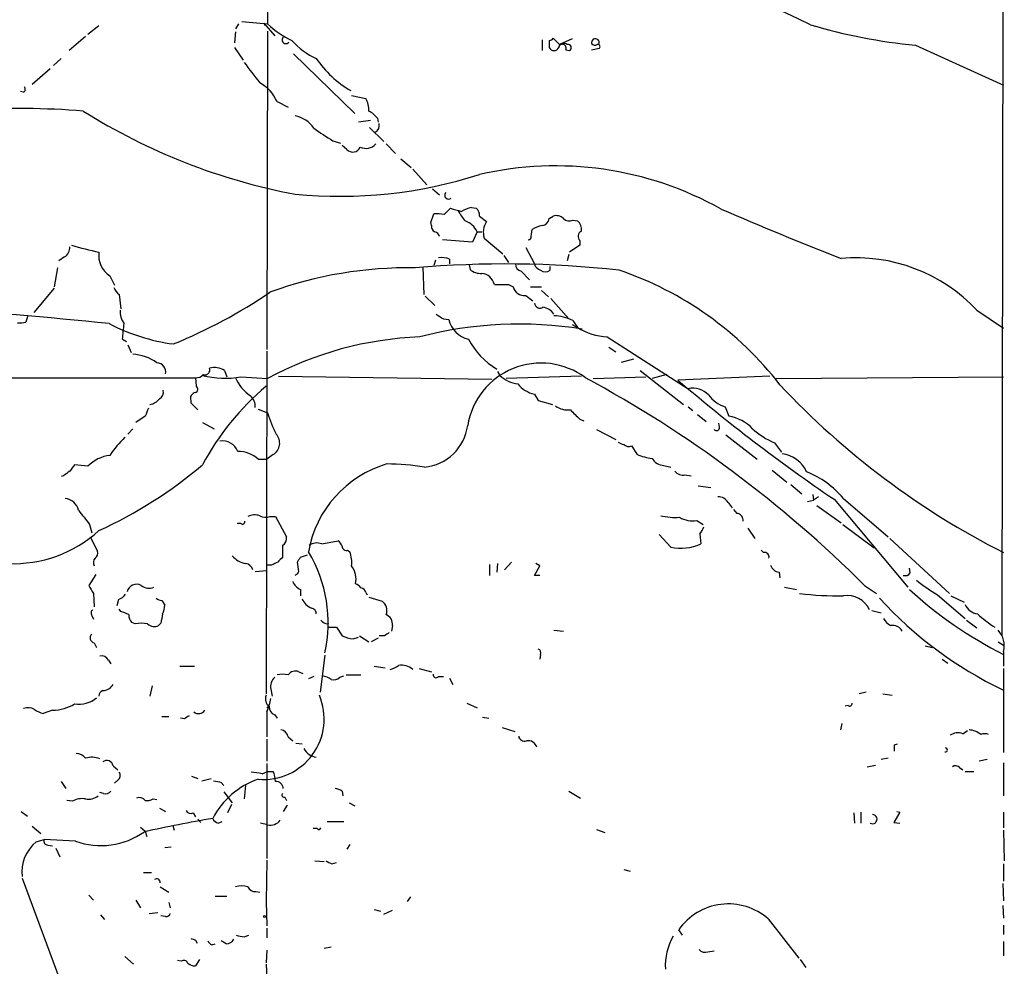
# Model space of a CAD drawing. Extents: x 15 to 1035, y 6 to 910.
# Drawn here: x 739 to 845, y 313 to 416 of the extents above; entities that cross this region are included whole.
import ezdxf

# ---------------------------------------------------------------- set-up
doc = ezdxf.new("R2010")
doc.units = 0
doc.header["$MEASUREMENT"] = 0
doc.layers.add('MAIN', color=5, linetype='CONTINUOUS')

msp = doc.modelspace()

# ---------------------------------------------------------------- linework, layer by layer
at = {"layer": 'MAIN'}
for p, q in [((844.7193, 472.948), (844.55, 348.996)), ((765.2173, 431.2073), (765.302, 415.036)), ((745.9133, 413.9353), (747.0987, 414.8667)), ((762.1693, 415.036), (761.8307, 414.528)), ((762.508, 415.29), (765.302, 415.036)), ((764.8787, 415.1207), (765.048, 414.8667)), ((764.8787, 415.1207), (766.064, 413.766)), ((745.6593, 413.6813), (743.8813, 412.1573)), ((761.8307, 414.1893), (761.746, 413.004)), ((765.302, 414.274), (765.2173, 379.8993)), ((794.9353, 413.3427), (794.9353, 412.1573)), ((796.798, 412.8347), (796.1207, 413.512)), ((798.1527, 413.4273), (796.798, 412.8347)), ((761.746, 412.496), (762.6773, 411.1413)), ((795.6973, 413.258), (795.6973, 412.496)), ((800.2693, 412.242), (801.116, 412.4113)), ((835.2367, 412.75), (844.7193, 408.432)), ((743.0347, 411.3107), (742.188, 410.5487)), ((768.096, 411.8187), (774.7, 405.384)), ((797.4753, 412.242), (797.8987, 412.1573)), ((741.8493, 410.21), (739.902, 408.5167)), ((738.9707, 407.67), (738.632, 407.7547)), ((774.3613, 407.3313), (775.8853, 406.9927)), ((766.318, 406.654), (767.5033, 406.0613)), ((777.1553, 404.876), (777.24, 404.4527)), ((776.3933, 404.622), (775.1233, 404.4527)), ((776.3087, 403.86), (777.8327, 402.336)), ((772.3293, 402.4207), (773.176, 402.1667)), ((773.8533, 401.4893), (773.3453, 401.9127)), ((778.0867, 402.082), (779.1027, 401.066)), ((779.6953, 400.4733), (780.796, 399.542)), ((780.9653, 399.3727), (782.4893, 397.6793)), ((783.082, 397.256), (783.844, 396.5787)), ((782.9127, 393.6153), (783.2513, 394.5467)), ((784.352, 394.462), (785.0293, 395.1393)), ((787.3153, 395.224), (787.8233, 395.1393)), ((788.162, 394.2927), (788.924, 393.7)), ((795.6973, 394.0387), (796.1207, 394.2927)), ((782.9973, 393.2767), (782.9127, 393.6153)), ((798.2373, 393.8693), (798.7453, 393.7847)), ((787.908, 392.5993), (787.4, 391.4987)), ((787.908, 392.5993), (788.416, 392.5993)), ((793.75, 392.0913), (793.8347, 392.8533)), ((787.4, 391.4987), (784.1827, 391.7527)), ((788.67, 391.922), (790.702, 390.2287)), ((798.9993, 391.16), (797.8987, 390.398)), ((798.9993, 391.668), (798.9993, 391.16)), ((790.7867, 390.0593), (791.2947, 389.2973)), ((793.1573, 390.906), (794.0887, 389.128)), ((797.814, 390.144), (797.6447, 389.4667)), ((743.3733, 389.89), (742.7807, 389.4667)), ((783.4207, 389.5513), (783.2513, 388.9587)), ((784.9447, 389.636), (784.9447, 389.128)), ((787.0613, 389.0433), (787.146, 388.5353)), ((742.6113, 388.7047), (742.2727, 386.6727)), ((748.284, 387.858), (748.792, 386.842)), ((782.066, 388.7893), (782.1507, 385.826)), ((792.6493, 388.366), (793.5807, 387.4347)), ((795.782, 388.4507), (795.782, 388.874)), ((791.2947, 386.9267), (791.8027, 386.6727)), ((742.2727, 386.5033), (740.0713, 383.8787)), ((749.3, 385.826), (749.4693, 384.302)), ((793.1573, 385.7413), (793.9193, 385.1487)), ((793.6653, 386.6727), (794.8507, 386.6727)), ((794.8507, 386.2493), (795.6127, 385.572)), ((782.32, 385.6567), (783.336, 384.6407)), ((795.8667, 385.4027), (797.814, 383.2013)), ((841.8407, 384.1327), (844.7193, 382.1853)), ((739.394, 383.4553), (739.2247, 382.8627)), ((784.2673, 383.2013), (784.86, 383.1167)), ((798.1527, 382.6087), (798.7453, 382.27)), ((798.2373, 383.032), (798.7453, 382.27)), ((749.6387, 381), (750.062, 380.746)), ((750.2313, 380.4073), (750.57, 379.5607)), ((801.9627, 381.254), (810.6833, 375.666)), ((765.2173, 379.73), (765.1327, 342.7307)), ((802.132, 380.1533), (802.894, 379.6453)), ((803.4867, 378.5447), (804.8413, 378.8833)), ((760.6453, 377.6133), (760.8993, 376.936)), ((790.1093, 377.5287), (790.3633, 377.1053)), ((805.5187, 377.6133), (810.1753, 373.9727)), ((701.4633, 376.8513), (757.5127, 376.8513)), ((757.5127, 376.8513), (757.5973, 375.92)), ((762.4233, 376.936), (765.302, 376.7667)), ((766.4873, 377.0207), (789.5167, 376.682)), ((799.1687, 377.0207), (791.0407, 376.7667)), ((800.4387, 376.7667), (806.1113, 376.936)), ((808.3973, 377.19), (806.7887, 376.7667)), ((819.4887, 377.0207), (809.5827, 376.5973)), ((820.166, 376.7667), (844.7193, 376.936)), ((757.0047, 374.396), (757.0047, 374.142)), ((757.0047, 374.142), (757.7667, 373.38)), ((794.0887, 375.0733), (794.512, 374.396)), ((794.512, 374.396), (796.036, 373.9727)), ((764.286, 373.4647), (765.302, 373.0413)), ((810.6833, 373.7187), (811.1913, 373.2953)), ((814.6627, 373.7187), (815.086, 372.7027)), ((752.094, 372.7027), (751.078, 372.0253)), ((758.2747, 372.0253), (759.5447, 371.348)), ((798.9993, 372.364), (799.4227, 372.1947)), ((811.6993, 372.872), (812.6307, 372.11)), ((814.07, 371.5173), (813.9853, 371.9407)), ((750.7393, 371.348), (750.2313, 370.7553)), ((800.7773, 371.2633), (802.894, 370.1627)), ((814.7473, 370.6707), (818.134, 368.046)), ((819.9967, 369.824), (820.7587, 368.808)), ((804.5873, 369.4853), (805.18, 368.554)), ((764.286, 368.046), (765.2173, 368.046)), ((765.8947, 368.554), (765.2173, 368.046)), ((745.9133, 367.284), (744.474, 367.4533)), ((808.0587, 367.3687), (808.8207, 367.1993)), ((819.7427, 366.8607), (821.3513, 365.5907)), ((743.2887, 366.268), (743.0347, 366.1833)), ((810.3447, 366.3527), (811.022, 366.268)), ((811.784, 365.1673), (813.1387, 364.998)), ((821.7747, 365.3367), (822.96, 364.3207)), ((823.5527, 363.474), (824.23, 363.6433)), ((824.1453, 364.236), (824.23, 363.6433)), ((824.738, 363.982), (824.23, 363.6433)), ((826.4313, 363.728), (834.39, 354.2453)), ((827.4473, 363.8127), (832.2733, 359.664)), ((815.0013, 363.3893), (815.4247, 362.7967)), ((815.594, 362.6273), (815.9327, 362.204)), ((824.5687, 363.0507), (827.1933, 361.188)), ((765.556, 361.8653), (766.1487, 361.8653)), ((766.1487, 361.8653), (767.334, 359.664)), ((811.6147, 361.442), (812.292, 361.0187)), ((746.0827, 361.0187), (746.3367, 360.0873)), ((762.4233, 361.1033), (762, 361.1033)), ((817.118, 360.5953), (817.88, 359.4947)), ((827.3627, 361.0187), (830.7493, 358.4787)), ((746.1673, 359.664), (746.9293, 358.14)), ((771.144, 358.902), (772.922, 359.2407)), ((808.8207, 358.5633), (807.5507, 359.918)), ((811.9533, 360.0027), (812.038, 358.902)), ((832.4427, 359.4947), (838.8773, 353.568)), ((766.9107, 358.7327), (766.9107, 357.4627)), ((773.938, 358.2247), (774.192, 358.0553)), ((818.5573, 358.2247), (818.8113, 357.9707)), ((768.858, 357.4627), (769.62, 357.7167)), ((763.9473, 355.9387), (765.2173, 356.0233)), ((765.7253, 356.616), (765.302, 356.616)), ((768.6887, 355.9387), (768.5193, 356.9547)), ((789.2627, 356.7007), (789.2627, 355.5153)), ((790.1093, 356.7853), (790.0247, 355.854)), ((791.6333, 356.9547), (790.8713, 356.108)), ((794.0887, 355.5153), (794.6813, 356.5313)), ((794.6813, 356.5313), (794.258, 356.7853)), ((834.644, 355.7693), (834.5593, 356.2773)), ((746.76, 355.6), (745.998, 354.4147)), ((794.6813, 355.5153), (794.0887, 355.5153)), ((820.5047, 355.854), (820.5893, 355.2613)), ((768.858, 353.9913), (768.858, 353.314)), ((821.0973, 354.2453), (822.3673, 353.9913)), ((829.7333, 354.4147), (831.0033, 353.568)), ((746.506, 353.568), (746.5907, 352.1287)), ((749.2153, 352.8907), (749.046, 352.2133)), ((753.872, 352.806), (754.2107, 352.298)), ((775.8853, 353.6527), (776.0547, 353.3987)), ((776.224, 353.1447), (777.6633, 352.7213)), ((837.6073, 353.3987), (840.5707, 350.8587)), ((839.0467, 353.314), (840.486, 352.6367)), ((749.4693, 351.6207), (749.3, 351.8747)), ((746.3367, 351.1973), (746.506, 350.774)), ((830.4953, 351.7053), (831.5113, 351.4513)), ((840.74, 350.6893), (841.8407, 349.8427)), ((750.9933, 350.266), (750.6547, 350.4353)), ((753.7873, 350.3507), (753.5333, 350.0967)), ((771.652, 350.266), (771.906, 350.3507)), ((771.906, 349.9273), (772.7527, 349.9273)), ((772.7527, 349.9273), (773.3453, 348.996)), ((778.764, 350.0967), (778.6793, 349.504)), ((796.2053, 349.5887), (797.2213, 349.504)), ((774.5307, 348.6573), (775.1233, 348.8267)), ((775.208, 348.996), (776.224, 348.3187)), ((777.24, 348.742), (776.478, 348.3187)), ((777.9173, 348.996), (777.3247, 348.996)), ((746.5907, 348.234), (746.8447, 347.726)), ((836.2527, 347.8953), (837.0147, 347.726)), ((844.1267, 348.3187), (844.7193, 347.98)), ((771.4827, 346.8793), (770.9747, 342.9)), ((794.766, 346.964), (794.6813, 346.456)), ((838.1153, 346.456), (838.708, 346.0327)), ((844.7193, 347.3027), (844.7193, 345.694)), ((748.1147, 346.3713), (748.3687, 345.948)), ((755.8193, 345.694), (757.428, 345.694)), ((776.8167, 345.694), (778.002, 345.5247)), ((781.6427, 345.44), (782.9973, 345.1013)), ((844.7193, 345.44), (844.7193, 336.3807)), ((768.6887, 345.1013), (769.112, 344.932)), ((770.2973, 344.5933), (769.7047, 344.3393)), ((773.0913, 344.5087), (773.5147, 344.678)), ((773.7687, 344.7627), (775.3773, 344.7627)), ((783.7593, 344.5933), (784.2673, 344.5933)), ((784.9447, 344.424), (785.2833, 343.7467)), ((752.856, 343.5773), (752.602, 342.4767)), ((765.6407, 343.2387), (765.81, 342.4767)), ((829.9027, 342.9), (829.1407, 342.7307)), ((831.6807, 342.7307), (832.6967, 342.5613)), ((765.2173, 341.2067), (765.4713, 341.4607)), ((786.8073, 341.7147), (787.908, 341.2067)), ((827.9553, 341.4607), (827.6167, 341.376)), ((742.1033, 340.9527), (741.0873, 340.614)), ((753.872, 340.2753), (754.634, 340.2753)), ((756.3273, 340.0213), (755.904, 340.106)), ((765.2173, 340.7833), (765.2173, 338.074)), ((766.064, 340.4447), (766.318, 340.106)), ((788.5007, 340.1907), (789.178, 340.106)), ((790.6173, 339.09), (791.972, 338.6667)), ((827.278, 339.5133), (827.1087, 338.836)), ((767.5033, 338.074), (768.0113, 337.6507)), ((840.3167, 338.4127), (840.8247, 338.7513)), ((765.2173, 337.82), (765.2173, 335.4493)), ((768.35, 337.3967), (769.0273, 337.312)), ((832.9507, 337.2273), (833.2893, 337.312)), ((832.2733, 335.788), (831.5113, 335.6187)), ((748.6227, 334.9413), (749.1307, 334.518)), ((765.2173, 335.1953), (765.2173, 324.9507)), ((829.9873, 334.8567), (830.9187, 335.026)), ((839.978, 334.772), (840.3167, 334.518)), ((842.9413, 335.6187), (842.0947, 335.4493)), ((844.7193, 335.28), (844.7193, 331.724)), ((757.0893, 333.8407), (757.7667, 333.5867)), ((764.7093, 334.0947), (765.302, 334.3487)), ((765.302, 334.3487), (765.8947, 334.3487)), ((840.5707, 334.3487), (841.502, 334.3487)), ((743.0347, 333.248), (743.5427, 332.486)), ((749.1307, 333.4173), (748.792, 333.0787)), ((758.19, 333.3327), (759.206, 333.5867)), ((760.3067, 333.1633), (760.5607, 332.8247)), ((762.9313, 332.8247), (762.762, 331.3853)), ((747.6067, 331.978), (747.1833, 332.0627)), ((760.5607, 332.1473), (761.492, 330.962)), ((767.1647, 331.5547), (767.334, 331.216)), ((773.3453, 332.232), (773.43, 331.724)), ((797.814, 332.232), (799.084, 331.47)), ((744.22, 331.1313), (743.6273, 331.216)), ((752.9407, 331.3853), (753.364, 331.3007)), ((761.4073, 330.7927), (760.984, 329.8613)), ((767.4187, 330.708), (766.9953, 330.0307)), ((774.1073, 330.962), (774.7, 330.6233)), ((738.7167, 330.0307), (739.394, 329.5227)), ((753.618, 330.3693), (754.2953, 330.0307)), ((757.2587, 329.8613), (757.5127, 329.438)), ((828.548, 329.8613), (828.6327, 328.7607)), ((829.31, 329.946), (829.31, 328.7607)), ((833.5433, 329.946), (832.866, 328.8453)), ((833.2047, 330.0307), (833.5433, 329.946)), ((844.7193, 329.946), (844.7193, 328.2527)), ((739.902, 328.422), (740.8333, 327.66)), ((751.586, 328.3373), (752.094, 327.914)), ((755.0573, 328.5067), (755.2267, 327.9987)), ((757.7667, 329.184), (758.1053, 328.8453)), ((759.968, 328.7607), (760.3913, 328.93)), ((765.302, 328.5913), (764.54, 328.7607)), ((771.7367, 328.93), (773.5147, 328.93)), ((832.866, 328.8453), (833.5433, 328.7607)), ((752.094, 327.914), (752.2633, 327.3213)), ((770.636, 328.168), (770.2127, 328.168)), ((800.7773, 328.0833), (801.7087, 327.7447)), ((844.7193, 327.9987), (844.804, 324.6967)), ((740.3253, 326.7287), (741.172, 326.9827)), ((744.5587, 326.8133), (741.172, 326.9827)), ((741.5953, 326.39), (742.1033, 326.3053)), ((754.2107, 326.136), (754.888, 326.2207)), ((774.192, 326.4747), (773.8533, 325.9667)), ((742.442, 326.0513), (742.8653, 325.12)), ((765.2173, 324.7813), (765.1327, 320.294)), ((770.382, 324.6967), (771.398, 324.612)), ((772.2447, 324.358), (772.7527, 324.5273)), ((844.7193, 324.358), (844.7193, 322.4953)), ((751.9247, 323.4267), (752.7713, 323.4267)), ((803.7407, 323.7653), (804.418, 323.596)), ((738.8013, 322.834), (743.5427, 310.0493)), ((844.6347, 322.2413), (844.7193, 320.3787)), ((745.998, 320.9713), (746.506, 320.4633)), ((753.7027, 321.9027), (754.634, 321.31)), ((764.032, 321.3947), (764.4553, 321.31)), ((751.078, 320.4633), (751.586, 319.6167)), ((754.634, 320.2093), (754.8033, 319.6167)), ((759.6293, 320.8867), (760.8993, 320.8867)), ((765.1327, 320.294), (765.2173, 317.6693)), ((780.7113, 320.802), (780.3727, 320.294)), ((844.6347, 319.8707), (844.7193, 318.516)), ((747.268, 318.8547), (747.6913, 318.3467)), ((752.5173, 319.024), (753.4487, 319.1087)), ((754.2953, 318.6853), (753.7873, 318.77)), ((776.8167, 319.4473), (777.494, 319.278)), ((777.8327, 318.9393), (778.764, 319.3627)), ((819.3193, 318.4313), (822.6213, 314.198)), ((844.7193, 317.754), (844.7193, 316.738)), ((762.762, 316.484), (763.27, 316.6533)), ((765.2173, 317.4153), (765.2173, 316.3993)), ((810.0907, 316.6533), (809.6673, 317.246)), ((757.5127, 316.1453), (757.682, 315.8067)), ((759.2907, 315.6373), (759.6293, 315.722)), ((760.8147, 315.722), (760.3067, 316.0607)), ((844.7193, 315.976), (844.7193, 314.452)), ((765.2173, 315.0447), (765.1327, 313.69)), ((772.16, 315.3833), (771.398, 315.214)), ((812.8, 314.8753), (813.4773, 314.96)), ((749.8927, 314.3673), (750.824, 313.5207)), ((755.9887, 313.8593), (755.5653, 313.944)), ((757.936, 314.0287), (757.5127, 313.3513)), ((765.1327, 313.5207), (765.2173, 311.9967)), ((822.7907, 314.0287), (823.3833, 313.182))]:
    msp.add_line(p, q, dxfattribs=at)
msp.add_circle((764.9633, 318.6854), 0.1197, dxfattribs=at)
for centre, radius, start, end in [((734.0463, 230.2033), 205.436, 64.065832, 77.088729), ((772.0401, 422.1565), 9.8032, 226.58056, 245.190897), ((840.8253, 471.891), 59.4045, 253.437399, 264.601796), ((767.2599, 413.3056), 0.3933, 132.26977, 326.532149), ((795.6552, 413.8081), 0.5517, 274.376403, 327.539959), ((800.6682, 413.0383), 0.4163, 330.719471, 196.610914), ((773.6616, 418.2452), 7.6001, 221.010967, 245.84255), ((796.2053, 412.7076), 0.5503, 202.613458, 337.386542), ((797.1178, 412.4395), 0.4084, 331.081652, 172.04845), ((797.3907, 412.5381), 0.3905, 49.424169, 130.575831), ((797.7039, 412.4706), 0.3689, 301.872038, 99.235061), ((800.608, 413.1735), 0.4234, 216.888839, 306.859073), ((800.9184, 412.5807), 0.2603, 319.39393, 102.519254), ((780.4113, 418.1574), 12.004, 214.775784, 239.266508), ((1313.9368, 833.1141), 694.312, 217.4538773, 217.6830588), ((738.7436, 408.0048), 0.4046, 304.14965, 39.604292), ((762.5485, 405.0683), 4.0895, 22.814829, 62.207397), ((773.8186, 405.7563), 2.4083, 357.184404, 30.889907), ((737.8827, 307.7443), 98.1823, 85.605766, 92.824841), ((780.5067, 461.4456), 65.9287, 237.83127, 259.299439), ((767.5881, 401.9129), 3.2876, 34.50601, 78.112778), ((774.7849, 402.9291), 3.0674, 39.397568, 62.020577), ((1109.9553, 911.086), 610.5176, 236.1966398, 236.4258281), ((776.5768, 404.0614), 0.7801, 294.580722, 16.525487), ((774.4915, 402.0784), 0.8685, 222.709017, 337.302996), ((775.9127, 403.0459), 1.4426, 244.5469, 318.073897), ((796.3873, 363.2237), 36.4953, 60.714682, 103.025212), ((773.0548, 446.2139), 49.7815, 264.479012, 287.666132), ((784.8318, 396.5505), 0.4196, 137.73366, 312.26634), ((783.5476, 391.2026), 3.3572, 76.136778, 95.063402), ((870.2719, 691.3198), 308.2032, 253.943851, 254.173034), ((789.3615, 396.4844), 3.8348, 204.645014, 224.748556), ((787.8935, 392.0782), 3.1985, 100.414759, 121.659608), ((787.1765, 394.3895), 0.9902, 354.39016, 49.217958), ((796.4593, 393.2484), 1.0978, 46.044444, 107.964578), ((989.7768, 802.9633), 444.0753, 246.71608, 248.52366), ((783.6746, 393.192), 0.6826, 172.87186, 240.261365), ((785.8123, 391.6271), 2.3102, 24.886693, 69.058465), ((790.7227, 392.5359), 2.1425, 147.089474, 196.650321), ((795.5148, 390.1283), 3.2013, 100.42923, 121.655927), ((794.8083, 394.1657), 0.898, 278.130102, 351.869898), ((797.8335, 394.5791), 0.8166, 221.435426, 299.635229), ((798.0601, 392.8893), 1.1275, 349.508338, 52.575172), ((783.2515, 392.0068), 0.5985, 8.116564, 81.883436), ((793.4537, 392.049), 0.2993, 261.856362, 8.124688), ((799.445, 392.1158), 0.6318, 115.932378, 225.134663), ((755.1803, 427.9706), 38.4319, 253.298157, 257.861032), ((742.7524, 390.9343), 1.2149, 300.734064, 2.66081), ((749.6435, 390.039), 2.57, 171.970159, 238.063148), ((790.9417, 277.2749), 111.8531, 83.691305, 94.986506), ((784.0559, 387.6474), 2.1782, 65.917859, 97.826177), ((792.7976, 389.0928), 0.7417, 177.279935, 258.467387), ((795.0624, 389.4244), 1.0178, 196.930557, 253.069443), ((828.8024, 371.9474), 17.846, 43.063136, 95.173152), ((780.4225, 345.4107), 43.3013, 88.945625, 110.079683), ((788.2892, 389.8484), 1.741, 228.956794, 274.176591), ((788.2401, 386.5442), 1.5776, 14.030959, 83.598446), ((795.274, 389.1277), 0.8464, 233.116564, 306.883436), ((791.4426, 353.5305), 36.8568, 37.738954, 71.343785), ((790.5327, 767.9264), 381.0005, 269.885409, 270.114592), ((750.5285, 387.393), 1.9912, 203.846208, 231.904188), ((733.8351, 432.6983), 56.3869, 292.201791, 304.23289), ((792.9901, 386.9488), 1.2191, 193.090083, 277.883497), ((794.6813, 384.9623), 0.5964, 186.507803, 304.59856), ((705.4595, -24.4682), 409.3986, 84.007599, 86.825152), ((751.5497, 383.9875), 2.1699, 176.163091, 216.614827), ((910.8862, 573.9551), 228.9527, 236.195334, 236.424517), ((794.7045, 382.6776), 1.8212, 34.505931, 80.024095), ((738.5049, 385.614), 2.8439, 265.732946, 284.661219), ((757.8952, 401.2243), 20.9143, 242.380269, 262.435517), ((707.315, 386.0867), 42.6283, 353.146743, 355.434171), ((792.5009, 340.0592), 42.5803, 80.875496, 104.656198), ((787.66, 383.8), 2.8822, 193.714168, 256.285832), ((795.9223, 378.09), 5.4573, 64.900019, 87.027494), ((802.3297, 388.0184), 6.7744, 238.054504, 266.894484), ((783.1733, 343.6559), 37.6259, 92.202475, 118.357614), ((794.5816, 385.1523), 8.6646, 208.634683, 238.269944), ((750.4149, 374.3128), 5.0889, 54.583128, 86.345076), ((753.3038, 377.4542), 1.0076, 349.738384, 86.57477), ((794.8126, 370.4068), 8.0233, 53.438458, 170.820847), ((758.5372, 377.6895), 0.5302, 250.39633, 19.59349), ((759.587, 376.132), 1.8205, 54.456468, 107.594912), ((757.6095, 377.8368), 0.9902, 264.39016, 319.217958), ((760.7354, 386.4891), 9.7011, 255.306249, 280.019955), ((766.0422, 378.6922), 4.5963, 203.610748, 235.506757), ((792.7796, 379.6562), 3.5136, 226.552208, 262.330896), ((794.7968, 378.2036), 3.2094, 219.22748, 257.253736), ((737.6238, 262.1391), 130.38, 45.051614, 61.621824), ((930.2555, 517.1193), 185.2252, 229.345774, 235.907561), ((753.2089, 375.3131), 0.8524, 298.681808, 12.438404), ((757.6027, 374.6129), 0.6362, 98.13265, 199.936166), ((757.3857, 375.6025), 0.3816, 289.441701, 56.318262), ((784.0926, 353.5517), 29.3227, 130.285399, 151.69984), ((811.1643, 373.3133), 2.4014, 44.24078, 101.554659), ((884.1435, 435.6024), 87.0686, 223.119283, 243.076884), ((752.458, 375.3868), 1.4214, 275.814476, 324.694269), ((762.5198, 373.7996), 1.4371, 353.382866, 50.219953), ((815.678, 377.0198), 3.4537, 216.022129, 252.903979), ((963.9218, 288.4476), 227.9692, 158.080499, 158.309672), ((778.5162, 377.092), 13.8211, 197.042473, 207.289032), ((797.72, 375.6474), 2.2827, 233.88866, 276.623759), ((1052.4661, 626.8468), 359.1753, 224.885397, 225.114603), ((814.2868, 368.1457), 4.6266, 43.801093, 80.052712), ((781.769, 372.3431), 5.1649, 275.179866, 352.698585), ((813.739, 371.4712), 0.3342, 218.46437, 7.928861), ((823.364, 377.668), 8.5362, 227.763334, 246.766949), ((759.3773, 360.9435), 13.4052, 135.034454, 145.846659), ((760.4559, 368.2839), 1.7388, 20.494341, 100.557717), ((765.1714, 369.7919), 1.4338, 300.297573, 42.215627), ((803.7994, 370.6102), 0.9573, 227.120783, 266.484521), ((762.0914, 365.6253), 3.2674, 47.804634, 90.117488), ((804.291, 370.2048), 0.7781, 224.989586, 292.382538), ((748.7707, 364.5325), 3.9668, 97.047621, 136.081656), ((807.6786, 374.7813), 6.7099, 248.137701, 262.378666), ((808.1856, 369.0195), 1.6557, 212.467211, 265.604214), ((820.3629, 365.2488), 3.4238, 24.917616, 81.934034), ((870.6152, 197.2131), 211.6403, 126.756633, 126.985837), ((913.5609, 240.1028), 211.6803, 143.014185, 143.243346), ((726.8872, 404.4393), 48.5092, 294.623475, 310.318999), ((781.575, 355.978), 12.0507, 106.406417, 170.073766), ((778.1621, 342.8767), 24.6613, 80.493142, 89.978626), ((810.1391, 367.4609), 1.1271, 217.421985, 280.51036), ((819.7689, 357.3881), 10.0116, 39.919586, 68.316446), ((743.257, 362.1343), 1.6904, 13.981164, 83.170957), ((813.9572, 362.7687), 1.2146, 30.726721, 92.666179), ((1126.4897, 658.1305), 482.6851, 217.761957, 217.99114), ((762.5926, 361.301), 0.2603, 229.424969, 12.49299), ((763.9197, 360.4174), 1.6235, 70.736935, 116.894914), ((765.0948, 363.0664), 1.2866, 240.194911, 291.005858), ((809.2858, 368.4646), 6.7001, 256.485175, 273.989901), ((811.1491, 364.173), 2.7704, 239.715129, 279.675163), ((815.8833, 361.4702), 0.7355, 351.169134, 86.148614), ((737.8605, 370.5155), 13.7426, 267.567783, 312.23953), ((810.7501, 361.1699), 1.6763, 315.870102, 346.011837), ((766.5016, 359.4805), 0.8524, 298.681808, 12.43184), ((772.2454, 358.31), 1.1506, 17.082228, 53.983609), ((746.4212, 357.886), 0.5681, 296.574073, 26.56054), ((770.6161, 357.6219), 1.3847, 67.589256, 126.661358), ((773.8062, 358.6668), 0.4613, 182.335786, 286.600508), ((809.9213, 363.5586), 5.1151, 257.574706, 294.444604), ((747.2149, 356.8965), 0.7232, 138.256585, 210.330575), ((763.3994, 359.2276), 2.4868, 219.91354, 259.150065), ((893.6566, 230.2088), 179.6053, 134.885409, 135.114591), ((641.7002, 441.876), 152.6261, 326.192728, 326.421931), ((757.0095, 350.3829), 14.8335, 347.345505, 31.146852), ((770.8478, 356.9124), 3.5341, 353.809481, 18.868164), ((818.9383, 357.505), 0.4827, 344.745922, 105.254078), ((762.7804, 355.8482), 0.9492, 15.885695, 80.852263), ((850.7339, 187.4455), 189.3281, 116.450446, 116.679643), ((772.5917, 355.1269), 2.2592, 346.095387, 38.436419), ((820.6232, 356.9491), 1.1015, 197.602583, 263.824094), ((767.9684, 356.2356), 0.7791, 292.400936, 337.599064), ((834.0936, 356.1504), 0.6694, 251.573171, 325.301058), ((845.9854, 367.7335), 16.6036, 230.038197, 239.695474), ((957.9084, 480.9802), 246.8296, 210.848162, 211.077365), ((751.1541, 353.524), 1.0297, 59.886556, 168.045145), ((752.4821, 355.4023), 1.2782, 230.593896, 295.149589), ((769.451, 355.431), 1.557, 202.38634, 247.61366), ((774.4454, 353.4826), 1.1525, 36.041628, 72.877899), ((775.2925, 353.5679), 0.5988, 8.140927, 81.859073), ((865.8591, 388.386), 46.5045, 227.697238, 242.962416), ((748.4113, 354.7107), 1.9897, 293.83384, 321.91135), ((753.9316, 353.7635), 0.9594, 227.162672, 266.438195), ((770.8475, 353.7795), 1.9899, 203.83678, 246.16322), ((826.7051, 383.8389), 30.5339, 262.474214, 271.392848), ((827.8317, 350.6955), 2.6466, 24.428725, 98.35146), ((863.4446, 382.2663), 43.4003, 222.295295, 244.316153), ((746.6484, 351.4552), 0.4046, 124.149649, 219.604292), ((751.9538, 352.4132), 2.2598, 332.413275, 357.077961), ((770.0011, 351.4091), 0.5518, 355.593331, 85.614036), ((777.0116, 351.7477), 1.1716, 336.579234, 56.202779), ((842.0822, 352.9869), 1.6278, 201.788337, 264.46873), ((665.2056, 139.7462), 228.0157, 68.082851, 68.312001), ((751.3018, 351.1853), 0.9906, 174.397613, 229.212375), ((1007.8718, 308.5087), 257.5067, 170.419421, 170.648604), ((771.991, 351.3672), 1.1522, 216.039438, 252.889228), ((777.6576, 350.2506), 1.1171, 352.080983, 67.410909), ((833.839, 352.1704), 2.4537, 212.315026, 237.684974), ((848.4677, 357.9081), 9.2516, 224.995621, 239.613928), ((751.6706, 347.5999), 2.7508, 75.744007, 104.253974), ((753.0676, 351.0702), 1.0792, 228.177748, 295.56538), ((832.7142, 348.8402), 1.2703, 31.502902, 98.460514), ((842.4292, 347.9289), 2.3741, 344.706994, 44.356638), ((746.6586, 348.7528), 0.5232, 127.967182, 262.54357), ((774.7289, 351.5948), 2.9442, 241.969182, 266.13997), ((862.8385, 222.177), 152.6259, 123.578058, 123.807262), ((794.3424, 347.1333), 0.4561, 338.214917, 68.170598), ((747.3667, 345.962), 0.8527, 28.687149, 102.420938), ((778.0228, 347.6628), 2.3584, 281.922191, 306.975336), ((779.78, 344.0432), 1.7682, 47.906571, 101.043035), ((767.0796, 343.4646), 1.4566, 134.207251, 188.922318), ((766.9106, 342.7733), 2.0758, 73.409678, 106.587676), ((768.3076, 344.1911), 0.9867, 67.280979, 144.59935), ((770.7426, 342.3724), 2.3563, 53.019707, 78.094435), ((772.414, 345.1577), 0.938, 254.289525, 316.222366), ((783.4976, 344.8011), 0.3341, 172.051788, 321.549055), ((747.5158, 344.3124), 1.2431, 270.285762, 332.929926), ((744.9158, 344.5711), 2.9741, 261.457137, 310.433085), ((747.6748, 342.5127), 0.5772, 105.350887, 183.575715), ((764.8669, 340.0152), 6.5391, 264.903383, 22.914875), ((766.0428, 342.1803), 0.9866, 157.284093, 234.604083), ((760.3271, 343.0037), 5.3707, 335.579531, 351.63846), ((739.4748, 339.8406), 1.377, 60.350081, 111.474569), ((742.0307, 345.6943), 4.7422, 270.877204, 301.012658), ((766.4232, 341.3275), 0.9531, 177.08326, 247.859223), ((828.1247, 341.6583), 0.2602, 229.39393, 12.519254), ((741.5734, 342.9196), 2.3563, 233.019707, 258.094435), ((841.2639, 213.1792), 152.6537, 123.578078, 123.807241), ((757.8656, 341.3606), 0.7785, 227.863445, 328.402623), ((766.6143, 337.947), 0.898, 8.130102, 81.869898), ((793.0251, 338.2487), 0.6362, 188.13265, 289.936166), ((839.7888, 337.1329), 1.3844, 67.584522, 126.671242), ((840.8292, 336.5826), 2.2594, 50.578205, 85.817181), ((842.6873, 337.3537), 1.0623, 66.511757, 113.483296), ((793.4133, 336.6961), 0.9698, 16.607576, 100.173274), ((663.6507, 336.8887), 169.3003, 359.885375, 0.114591), ((838.4501, 336.6693), 0.2194, 248.39255, 88.981632), ((744.5445, 334.8285), 1.4708, 40.718332, 86.148352), ((746.294, 333.4557), 2.4171, 68.412955, 105.223518), ((770.8829, 337.8058), 1.9613, 210.715265, 260.266334), ((747.9628, 334.8683), 0.6639, 6.312555, 131.60487), ((839.5426, 334.3246), 0.6243, 45.77878, 121.541369), ((748.8113, 333.9214), 0.5968, 302.358529, 35.03213), ((762.0366, 319.6162), 14.7231, 79.541062, 84.201817), ((762.9933, 333.0995), 3.1589, 2.694476, 23.294332), ((767.1099, 325.2613), 8.7111, 108.915418, 152.61072), ((802.2381, 544.9469), 215.8947, 258.571593, 258.80075), ((766.2128, 332.4679), 0.7827, 1.325072, 94.697381), ((745.9978, 332.9099), 1.5617, 257.481936, 310.593336), ((747.8607, 332.4861), 0.568, 243.43946, 333.425927), ((751.459, 330.7221), 0.8045, 37.875608, 111.61228), ((767.1082, 331.8086), 0.2602, 139.379598, 282.545532), ((772.4984, 330.9614), 1.527, 56.315136, 86.812677), ((745.3206, 329.0995), 2.3108, 81.571487, 118.443837), ((752.3058, 332.3589), 1.1624, 259.501163, 303.109008), ((757.0047, 330.3694), 0.568, 206.574073, 296.56054), ((830.5694, 329.1946), 0.4975, 240.709373, 88.779165), ((782.9034, 189.2986), 141.9338, 99.54186, 102.571958), ((760.306, 329.8606), 1.1506, 216.016391, 252.917772), ((765.6236, 329.794), 1.245, 255.029451, 326.08145), ((747.3043, 334.5057), 8.1677, 250.357312, 305.173161), ((770.8265, 328.3161), 0.2413, 217.862488, 344.765709), ((742.9063, 323.4984), 4.1347, 128.62475, 186.87717), ((741.6141, 326.8509), 0.4613, 163.399492, 267.664214), ((856.5859, 493.8872), 189.3504, 243.320371, 243.54954), ((753.344, 322.3862), 0.3638, 350.472934, 130.037496), ((762.508, 319.2338), 2.7535, 75.760371, 104.239629), ((763.892, 322.1209), 0.7396, 197.158545, 280.911862), ((815.0233, 313.5224), 6.5232, 48.809365, 145.192189), ((754.363, 319.1341), 0.4539, 261.421795, 345.960695), ((804.6598, 528.2242), 215.8456, 258.578058, 258.807262), ((799.6087, 443.2299), 133.8752, 251.443679, 251.672862), ((759.5876, 316.3576), 0.7791, 202.400936, 247.599064), ((760.73, 316.8226), 1.1039, 274.400696, 327.530798), ((814.7114, 313.3478), 6.492, 150.255666, 182.958748), ((812.5037, 315.6232), 0.8045, 217.875608, 291.61228), ((756.2586, 313.4996), 0.4497, 25.049221, 126.882639), ((757.4158, 314.3368), 0.9903, 220.782042, 275.615598)]:
    msp.add_arc(centre, radius, start, end, dxfattribs=at)

doc.saveas('drawing.dxf')
